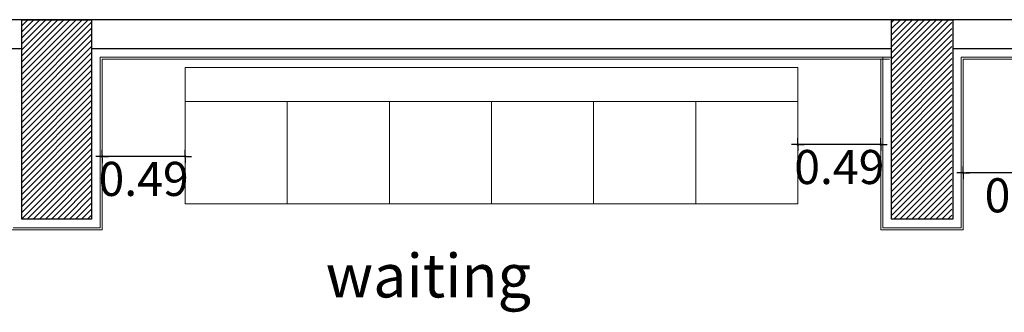
# Model space of a CAD drawing. Units: inches. Extents: x 329.7 to 366.3, y -22.6 to 30.
# Drawn here: x 343.6 to 349.4, y 28.3 to 30 of the extents above; entities that cross this region are included whole.
import ezdxf

# ---------------------------------------------------------------- set-up
doc = ezdxf.new("R2010")
doc.units = ezdxf.units.IN
doc.header["$MEASUREMENT"] = 0
for name, color, linetype, lineweight in [('BASE$0$Column', 6, 'Continuous', 30), ('BASE$0$Gypsum Wall', 125, 'Continuous', 15), ('BASE$0$hatch', 253, 'Continuous', 0), ('BASE$0$Space Text', 1, 'Continuous', 9), ('BASE$0$Walls', 7, 'Continuous', 30), ('Furniture', 3, 'Continuous', 9), ('Walls', 7, 'Continuous', 30)]:
    doc.layers.add(name, color=color, linetype=linetype, lineweight=lineweight)
doc.styles.add('BASE$0$samy', font='arial.ttf')
doc.styles.add('SAYED', font='arial.ttf')
doc.dimstyles.new('DIM50', dxfattribs={"dimscale": 0, "dimtxt": 0.2, "dimasz": 0.015, "dimexe": 0, "dimexo": 0, "dimgap": 0.03, "dimtad": 2, "dimzin": 0, "dimdsep": 46, "dimtxsty": 'SAYED', "dimblk1": 'DOT1', "dimblk2": 'DOT1', "dimsah": 1, "dimcen": 0, "dimdle": 0.2, "dimse1": 1, "dimse2": 1, "dimclrd": 8, "dimclre": 8, "dimclrt": 3, "dimadec": 0, "dimazin": 0, "dimtfac": 800, "dimtix": 1, "dimtmove": 2, "dimatfit": 3, "dimldrblk": 'DOT1', "dimfxl": 0, "dimtolj": 1, "dimtzin": 0, "dimarcsym": 0})
pattern_1 = [(45, (27.827603, -50.811234), (-0.0176776695, 0.0176776695), [])]

# ---------------------------------------------------------------- blocks, each defined once
blk = doc.blocks.new('BASE')
at = {"layer": 'BASE$0$hatch'}
h = blk.add_hatch(dxfattribs=at)
h.set_pattern_fill('ANSI31', color=256, scale=0.2, style=0)
h.set_pattern_definition(pattern_1)
h.paths.add_polyline_path([(343.6539, 30.0086), (343.6539, 28.8386), (344.0639, 28.8386), (344.0639, 30.0086)])
h = blk.add_hatch(dxfattribs=at)
h.set_pattern_fill('ANSI31', color=256, scale=0.2, style=0)
h.set_pattern_definition(pattern_1)
h.paths.add_polyline_path([(348.7639, 30.0086), (348.7639, 28.8386), (349.1189, 28.8386), (349.1189, 30.0086)])
at = {"layer": 'BASE$0$Column'}
for points in [[(343.6539, 30.0086), (344.0639, 30.0086), (344.0639, 28.8386), (343.6539, 28.8386)], [(348.7639, 30.0086), (349.1239, 30.0086), (349.1239, 28.8386), (348.7639, 28.8386)]]:
    blk.add_lwpolyline(points, close=True, dxfattribs=at)
at = {"layer": 'BASE$0$Gypsum Wall'}
for p, q in [((348.7639, 29.7886), (344.1139, 29.7886)), ((344.1139, 29.7886), (344.1139, 28.7886)), ((348.7519, 29.7766), (344.1259, 29.7766)), ((344.1259, 29.7766), (344.1259, 28.7766)), ((348.7019, 28.7766), (348.7019, 29.7766)), ((348.7139, 28.7886), (348.7139, 29.7886)), ((354.3639, 29.7886), (349.1739, 29.7886)), ((349.1739, 29.7886), (349.1739, 28.7886)), ((354.3519, 29.7766), (349.1859, 29.7766)), ((349.1859, 29.7766), (349.1859, 28.7766)), ((344.0639, 28.8386), (343.6539, 28.8386)), ((344.1259, 28.7766), (343.5919, 28.7766)), ((344.1139, 28.7886), (343.6039, 28.7886)), ((349.1859, 28.7766), (348.7019, 28.7766)), ((349.1739, 28.7886), (348.7139, 28.7886))]:
    blk.add_line(p, q, dxfattribs=at)
at = {"layer": 'BASE$0$Walls'}
for p, q in [((364.5939, 30.0086), (330.5639, 30.0086)), ((343.6539, 29.8386), (338.9539, 29.8386)), ((343.6539, 28.8386), (343.6539, 29.8386)), ((348.7639, 29.8386), (344.0639, 29.8386)), ((344.0639, 29.8386), (344.0639, 28.8386)), ((348.7639, 28.8386), (348.7639, 29.8386)), ((354.4139, 29.8386), (349.1239, 29.8386)), ((349.1239, 29.8386), (349.1239, 28.8386)), ((349.1239, 28.8386), (348.7639, 28.8386))]:
    blk.add_line(p, q, dxfattribs=at)
at = {"layer": 'BASE$0$Space Text', "insert": (345.9467, 28.6344), "char_height": 0.25515, "width": 3.171386, "attachment_point": 2, "style": 'BASE$0$samy'}
blk.add_mtext('\\pi0.7536;{\\C1;waiting}', dxfattribs=at)
blk = doc.blocks.new('DOT1')
at = {"color": 3}
for p, q in [((-0.5, 0), (-2.5, 0)), ((0, 0.5), (0, 2.5)), ((0.5, 0), (2.5, 0)), ((0, -0.5), (0, -2.5))]:
    blk.add_line(p, q, dxfattribs=at)
at = {"color": 3, "linetype": 'ByBlock', "const_width": 0.5}
blk.add_lwpolyline([(-0.25, 0, 1), (0.25, 0, 1)], format="xyb", close=True, dxfattribs=at)
blk = doc.blocks.new('*D42')
at = {"layer": 'Defpoints', "color": 0, "transparency": 16777216}
for p in [(348.2138, 29.2766), (348.2138, 29.2766), (348.7019, 29.2766)]:
    blk.add_point(p, dxfattribs=at)
at = {"layer": 'Walls', "color": 8, "lineweight": -2, "transparency": 16777216}
for p, q in [((348.1988, 29.2766), (348.1838, 29.2766)), ((348.7019, 29.2766), (348.2138, 29.2766)), ((348.7169, 29.2766), (348.7319, 29.2766))]:
    blk.add_line(p, q, dxfattribs=at)
at = {"layer": 'Walls', "color": 8, "lineweight": -2, "transparency": 16777216, "xscale": 0.015, "yscale": 0.015, "zscale": 0.015}
blk.add_blockref('DOT1', (348.2138, 29.2766), dxfattribs=at)
at = {"layer": 'Walls', "color": 8, "lineweight": -2, "transparency": 16777216, "xscale": 0.015, "yscale": 0.015, "zscale": 0.015, "rotation": 180}
blk.add_blockref('DOT1', (348.7019, 29.2766), dxfattribs=at)
at = {"layer": 'Walls', "color": 3, "transparency": 16777216, "insert": (348.4578, 29.1445), "char_height": 0.2, "attachment_point": 5, "style": 'SAYED'}
blk.add_mtext('\\A1;0.49', dxfattribs=at)
blk = doc.blocks.new('*D56')
at = {"layer": 'Defpoints', "color": 0, "transparency": 16777216}
for p in [(344.1259, 29.2284), (344.6138, 29.2284), (344.1259, 29.2068)]:
    blk.add_point(p, dxfattribs=at)
at = {"layer": 'Walls', "color": 8, "lineweight": -2, "transparency": 16777216}
for p, q in [((344.1109, 29.2068), (344.0959, 29.2068)), ((344.6138, 29.2068), (344.1259, 29.2068)), ((344.6288, 29.2068), (344.6438, 29.2068))]:
    blk.add_line(p, q, dxfattribs=at)
at = {"layer": 'Walls', "color": 8, "lineweight": -2, "transparency": 16777216, "xscale": 0.015, "yscale": 0.015, "zscale": 0.015}
blk.add_blockref('DOT1', (344.1259, 29.2068), dxfattribs=at)
at = {"layer": 'Walls', "color": 8, "lineweight": -2, "transparency": 16777216, "xscale": 0.015, "yscale": 0.015, "zscale": 0.015, "rotation": 180}
blk.add_blockref('DOT1', (344.6138, 29.2068), dxfattribs=at)
at = {"layer": 'Walls', "color": 3, "transparency": 16777216, "insert": (344.3698, 29.0747), "char_height": 0.2, "attachment_point": 5, "style": 'SAYED'}
blk.add_mtext('\\A1;0.49', dxfattribs=at)
blk = doc.blocks.new('*D57')
at = {"layer": 'Defpoints', "color": 0, "transparency": 16777216}
for p in [(349.1859, 29.1334), (349.1859, 29.1105), (349.967, 29.1334)]:
    blk.add_point(p, dxfattribs=at)
at = {"layer": 'Walls', "color": 8, "lineweight": -2, "transparency": 16777216}
blk.add_line((349.952, 29.1105), (349.2009, 29.1105), dxfattribs=at)
at = {"layer": 'Walls', "color": 8, "lineweight": -2, "transparency": 16777216, "xscale": 0.015, "yscale": 0.015, "zscale": 0.015, "rotation": 180}
blk.add_blockref('DOT1', (349.1859, 29.1105), dxfattribs=at)
at = {"layer": 'Walls', "color": 8, "lineweight": -2, "transparency": 16777216, "xscale": 0.015, "yscale": 0.015, "zscale": 0.015}
blk.add_blockref('DOT1', (349.967, 29.1105), dxfattribs=at)
at = {"layer": 'Walls', "color": 3, "transparency": 16777216, "insert": (349.5765, 28.9784), "char_height": 0.2, "attachment_point": 5, "style": 'SAYED'}
blk.add_mtext('\\A1;0.78', dxfattribs=at)

msp = doc.modelspace()

# ---------------------------------------------------------------- linework, layer by layer
at = {"layer": 'Furniture'}
for p, q in [((348.2138, 29.7282), (344.6138, 29.7282)), ((344.6138, 28.9282), (344.6138, 29.7282)), ((348.2138, 29.7282), (348.2138, 28.9282)), ((344.6138, 29.5282), (348.2138, 29.5282)), ((345.2138, 28.9282), (345.2138, 29.5282)), ((345.8138, 28.9282), (345.8138, 29.5282)), ((346.4138, 28.9282), (346.4138, 29.5282)), ((347.0138, 29.5282), (347.0138, 28.9282)), ((347.6138, 29.5282), (347.6138, 28.9282)), ((348.2138, 28.9282), (344.6138, 28.9282))]:
    msp.add_line(p, q, dxfattribs=at)

# ---------------------------------------------------------------- block references
at = {"layer": 'Walls'}
msp.add_blockref('BASE', (0, 0), dxfattribs=at)

# ---------------------------------------------------------------- dimensions: what is measured, and where the dimension line sits
for p1, p2, distance, picture, middle in [((348.7019, 29.2766), (348.2138, 29.2766), 0, '*D42', (348.4578, 29.1445)), ((344.6138, 29.2284), (344.1259, 29.2284), 0.0216, '*D56', (344.3698, 29.0747)), ((349.967, 29.1334), (349.1859, 29.1334), 0.0228, '*D57', (349.5765, 28.9784))]:
    dim = msp.add_aligned_dim(p1=p1, p2=p2, distance=distance, dimstyle='DIM50', override={"dimscale": 1}, dxfattribs=at)
    dim.commit()
    dim.dimension.update_dxf_attribs({"geometry": picture, "text_midpoint": middle})

doc.saveas('drawing.dxf')
